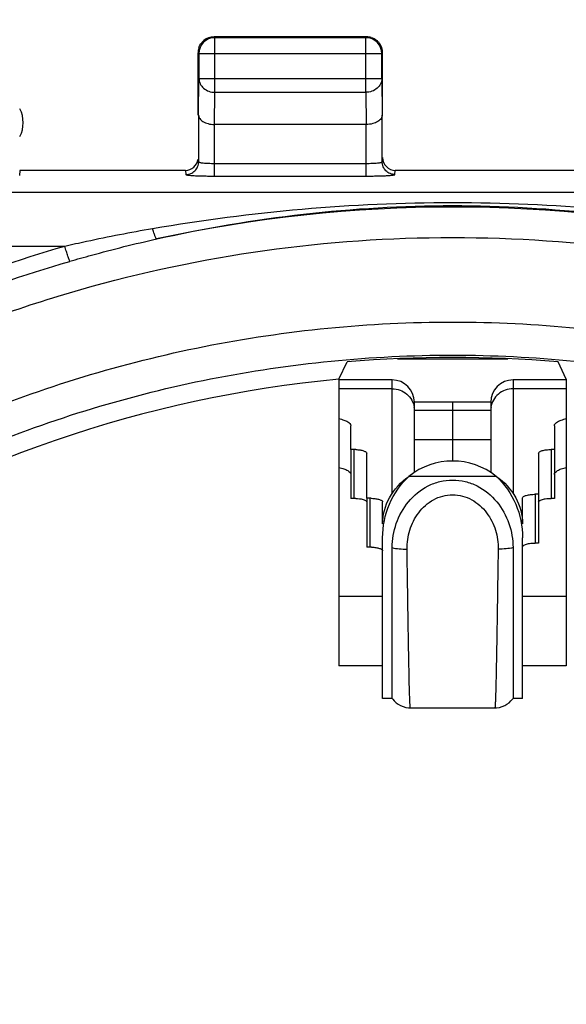
# Model space of a CAD drawing. Units: millimetres. Extents: x -71 to 82, y -24 to 49.
# Drawn here: x 14 to 22, y 9 to 25 of the extents above; entities that cross this region are included whole.
import ezdxf

# ---------------------------------------------------------------- set-up
doc = ezdxf.new("R2010")
doc.units = ezdxf.units.MM
doc.header["$LTSCALE"] = 16.335
doc.layers.get('0').update_dxf_attribs({"linetype": 'CONTINUOUS'})
for name, color, linetype in [('ASSI', 7, 'CONTINUOUS'), ('COPERCHIO', 7, 'CONTINUOUS'), ('CORPO', 7, 'CONTINUOUS'), ('DRAFT', 7, 'CONTINUOUS')]:
    doc.layers.add(name, color=color, linetype=linetype)
doc.styles.get("Standard").update_dxf_attribs({"font": 'txt', "width": 0.8})
doc.dimstyles.new('DIMSTYLE_2', dxfattribs={"dimtxt": 3, "dimasz": 3, "dimexe": 1.5, "dimexo": 0.5, "dimgap": 0.75, "dimtad": 1, "dimtxsty": 'STANDARD', "dimblk": '_FILLED', "dimblk1": '_FILLED', "dimblk2": '_FILLED', "dimcen": 0.09, "dimazin": 2, "dimtfac": 1, "dimtofl": 0, "dimtmove": 0, "dimatfit": 3, "dimldrblk": '_FILLED', "dimfxl": 1, "dimtolj": 1, "dimarcsym": 0})

# ---------------------------------------------------------------- blocks, each defined once
blk = doc.blocks.new('_FILLED')
at = {"color": 0, "linetype": 'BYBLOCK'}
blk.add_solid([(0, 0), (-1, 0.3167), (-1, -0.3167)], dxfattribs=at)
blk = doc.blocks.new('*D2')
at = {"color": 7, "linetype": 'CONTINUOUS'}
for p, q in [((-1.747, 22.457), (-1.747, 36.283)), ((65.554, 8.89), (65.554, 36.283)), ((-1.747, 34.783), (31.903, 34.783)), ((65.554, 34.783), (31.903, 34.783))]:
    blk.add_line(p, q, dxfattribs=at)
at = {"color": 7, "linetype": 'CONTINUOUS', "xscale": 3, "yscale": 3, "zscale": 3}
for p, rotation in [((-1.747, 34.783), 179.9999999511), ((65.554, 34.783), 359.9999999511)]:
    blk.add_blockref('_FILLED', p, dxfattribs=dict(at, rotation=rotation))

msp = doc.modelspace()

# ---------------------------------------------------------------- linework, layer by layer
at = {"layer": 'ASSI', "color": 7, "linetype": 'CONTINUOUS'}
for p, q in [((19.303, 24.557), (16.903, 24.557)), ((19.29, 24.544), (16.916, 24.544)), ((16.653, 23.324), (16.653, 24.307)), ((19.553, 23.324), (19.553, 24.307)), ((16.666, 24.294), (16.666, 23.902)), ((19.54, 23.902), (19.54, 24.294)), ((16.661, 23.324), (16.661, 22.592)), ((19.546, 22.592), (19.546, 23.324)), ((19.296, 23.18), (16.911, 23.18)), ((13.853, 22.457), (13.845, 22.379)), ((16.453, 22.457), (13.853, 22.457)), ((44.053, 22.457), (19.753, 22.457)), ((18.866, 19.174), (18.997, 19.447)), ((22.44, 19.174), (22.31, 19.447)), ((18.866, 19.174), (18.866, 14.67)), ((22.44, 19.174), (22.44, 14.67)), ((19.553, 14.67), (18.866, 14.67)), ((22.44, 14.67), (21.753, 14.67))]:
    msp.add_line(p, q, dxfattribs=at)
at = {"layer": 'ASSI', "color": 250, "linetype": 'CONTINUOUS'}
for p, q in [((16.916, 23.685), (16.916, 24.544)), ((19.29, 23.685), (19.29, 24.544)), ((16.666, 24.294), (19.54, 24.294)), ((16.661, 23.324), (16.666, 23.902)), ((16.666, 23.902), (19.54, 23.902)), ((19.54, 23.902), (19.546, 23.324)), ((16.911, 23.18), (16.916, 23.685)), ((16.916, 23.685), (19.29, 23.685)), ((19.29, 23.685), (19.295, 23.18)), ((16.911, 22.369), (16.911, 23.18)), ((19.296, 22.369), (19.296, 23.18)), ((16.453, 22.457), (16.461, 22.392)), ((16.911, 22.568), (19.296, 22.568)), ((19.746, 22.392), (19.753, 22.457)), ((16.911, 22.369), (19.296, 22.369)), ((-1.133, 22.118), (64.94, 22.118)), ((-1.125, 21.268), (14.556, 21.268))]:
    msp.add_line(p, q, dxfattribs=at)
at = {"layer": 'ASSI', "color": 7, "linetype": 'CONTINUOUS'}
for centre, radius, start, end in [((16.916, 24.294), 0.25, 90.0023, 179.9977), ((16.904, 24.307), 0.251, 129.2446, 140.7554), ((16.903, 24.307), 0.25, 89.9999, 129.2305), ((19.29, 24.294), 0.25, 0.0023, 89.9977), ((19.303, 24.306), 0.251, 73.8859, 89.9603), ((19.303, 24.307), 0.251, 39.2446, 50.7554), ((19.303, 24.307), 0.25, 359.9999, 39.2305), ((16.905, 24.307), 0.251, 163.8859, 179.9603), ((13.403, 23.207), 0.5, 334.1581, 25.8419), ((20.653, 0.057), 19.46, 85.1158, 94.8842), ((20.653, 0.057), 19.2, 95.3401, 149.5395)]:
    msp.add_arc(centre, radius, start, end, dxfattribs=at)
at = {"layer": 'ASSI', "color": 250, "linetype": 'CONTINUOUS'}
msp.add_arc((20.653, 0.056), 21.825, 77.6948, 102.3052, dxfattribs=at)
at = {"layer": 'ASSI', "color": 7, "linetype": 'CONTINUOUS'}
for centre, major_axis, start_param, end_param in [((16.453, 22.658), (-0.022, 0.199), 3.031187, 4.468027), ((19.753, 22.658), (-0.022, -0.199), 4.823099, 6.393591)]:
    msp.add_ellipse(centre, major_axis=major_axis, ratio=0.998613, start_param=start_param, end_param=end_param, dxfattribs=at)
for points in [[(16.663, 24.377), (16.673, 24.409), (16.689, 24.44), (16.71, 24.465)], [(19.373, 24.547), (19.405, 24.538), (19.436, 24.522), (19.461, 24.501)]]:
    msp.add_open_spline(points, degree=3, dxfattribs=at)
at = {"layer": 'ASSI', "color": 250, "linetype": 'CONTINUOUS'}
for points, knots in [([(16.666, 23.902), (16.667, 23.873), (16.681, 23.815), (16.737, 23.743), (16.82, 23.696), (16.884, 23.685), (16.916, 23.685)], [0, 0, 0, 0, 0.233162, 0.476671, 0.733812, 1, 1, 1, 1]), ([(19.54, 23.902), (19.54, 23.873), (19.526, 23.815), (19.469, 23.743), (19.387, 23.696), (19.323, 23.685), (19.29, 23.685)], [0, 0, 0, 0, 0.233162, 0.476671, 0.733812, 1, 1, 1, 1]), ([(16.461, 22.392), (16.487, 22.392), (16.539, 22.403), (16.606, 22.447), (16.65, 22.514), (16.661, 22.566), (16.661, 22.592)], [0, 0, 0, 0, 0.249891, 0.500221, 0.750422, 1, 1, 1, 1]), ([(16.661, 22.592), (16.661, 22.59), (16.669, 22.586), (16.682, 22.582), (16.706, 22.578), (16.736, 22.575), (16.774, 22.572), (16.833, 22.569), (16.879, 22.568), (16.911, 22.568)], [0, 0, 0, 0, 0.026847, 0.086088, 0.178811, 0.302245, 0.452033, 0.622649, 1, 1, 1, 1]), ([(19.296, 22.568), (19.328, 22.568), (19.374, 22.569), (19.433, 22.572), (19.47, 22.575), (19.501, 22.578), (19.524, 22.582), (19.538, 22.586), (19.546, 22.59), (19.546, 22.592)], [0, 0, 0, 0, 0.377326, 0.547934, 0.697722, 0.821164, 0.913898, 0.973148, 1, 1, 1, 1]), ([(19.746, 22.392), (19.72, 22.392), (19.668, 22.403), (19.601, 22.447), (19.557, 22.514), (19.546, 22.566), (19.546, 22.592)], [0, 0, 0, 0, 0.249891, 0.500221, 0.750422, 1, 1, 1, 1]), ([(16.461, 22.392), (16.461, 22.391), (16.464, 22.389), (16.471, 22.387), (16.482, 22.385), (16.504, 22.382), (16.542, 22.379), (16.597, 22.375), (16.665, 22.372), (16.741, 22.37), (16.824, 22.369), (16.881, 22.369), (16.911, 22.369)], [0, 0, 0, 0, 0.007359, 0.022961, 0.04754, 0.081048, 0.173726, 0.297732, 0.448449, 0.620184, 0.806395, 1, 1, 1, 1]), ([(19.296, 22.369), (19.325, 22.369), (19.383, 22.369), (19.466, 22.37), (19.542, 22.372), (19.609, 22.375), (19.665, 22.379), (19.702, 22.382), (19.725, 22.385), (19.736, 22.387), (19.742, 22.389), (19.746, 22.391), (19.746, 22.392)], [0, 0, 0, 0, 0.193591, 0.37979, 0.551518, 0.702235, 0.826248, 0.918937, 0.952452, 0.977035, 0.99264, 1, 1, 1, 1]), ([(15.938, 21.545), (17.493, 21.812), (20.653, 22.095), (23.814, 21.812), (25.368, 21.545)], [0, 0, 0, 0, 0.499998, 1, 1, 1, 1]), ([(16.002, 21.38), (17.525, 21.72), (20.653, 22.088), (23.782, 21.72), (25.305, 21.38)], [0, 0, 0, 0, 0.499997, 1, 1, 1, 1]), ([(14.556, 21.268), (14.671, 21.294), (15.13, 21.395), (15.591, 21.485), (15.938, 21.545)], [0, 0, 0, 0, 0.250262, 1, 1, 1, 1]), ([(16.002, 21.38), (16, 21.38), (15.996, 21.385), (15.99, 21.394), (15.983, 21.409), (15.971, 21.437), (15.956, 21.483), (15.944, 21.523), (15.938, 21.545)], [0, 0, 0, 0, 0.036009, 0.098394, 0.188596, 0.305839, 0.613809, 1, 1, 1, 1]), ([(1.556, 9.557), (1.994, 10.44), (2.995, 12.147), (4.833, 14.473), (6.976, 16.524), (9.381, 18.258), (12.003, 19.643), (14.792, 20.652), (17.694, 21.266), (20.653, 21.472), (23.612, 21.266), (26.514, 20.652), (29.303, 19.643), (31.926, 18.258), (34.331, 16.524), (36.474, 14.473), (38.312, 12.147), (39.312, 10.44), (39.751, 9.557)], [0, 0, 0, 0, 0.062499, 0.124993, 0.187488, 0.249984, 0.312483, 0.374986, 0.437492, 0.5, 0.562508, 0.625015, 0.687517, 0.750016, 0.812512, 0.875007, 0.937501, 1, 1, 1, 1]), ([(14.637, 21.029), (14.75, 21.061), (15.202, 21.189), (15.658, 21.304), (16.002, 21.38)], [0, 0, 0, 0, 0.250192, 1, 1, 1, 1]), ([(1.556, 9.557), (1.838, 10.258), (2.48, 11.629), (3.667, 13.564), (5.068, 15.348), (6.665, 16.958), (8.437, 18.373), (10.359, 19.576), (12.404, 20.556), (13.831, 21.057), (14.556, 21.268)], [0, 0, 0, 0, 0.125131, 0.2502, 0.37519, 0.500121, 0.625031, 0.749956, 0.874949, 1, 1, 1, 1]), ([(14.637, 21.029), (14.632, 21.037), (14.622, 21.065), (14.604, 21.116), (14.581, 21.187), (14.565, 21.239), (14.556, 21.268)], [0, 0, 0, 0, 0.120732, 0.34312, 0.646386, 1, 1, 1, 1]), ([(1.556, 9.557), (1.856, 10.244), (2.529, 11.586), (3.751, 13.475), (5.174, 15.219), (6.782, 16.793), (8.554, 18.178), (10.469, 19.36), (12.501, 20.325), (13.918, 20.82), (14.637, 21.028)], [0, 0, 0, 0, 0.125059, 0.25009, 0.375081, 0.500043, 0.624997, 0.74996, 0.874966, 1, 1, 1, 1]), ([(20.653, -19.96), (19.999, -19.959), (18.689, -19.895), (16.743, -19.606), (14.835, -19.128), (12.368, -18.244), (9.465, -16.692), (6.922, -14.602), (5.164, -12.659), (3.993, -11.079), (2.982, -9.392), (1.863, -7.023), (0.907, -3.872), (0.521, 0.057), (0.907, 3.986), (1.863, 7.137), (2.982, 9.506), (3.993, 11.194), (5.164, 12.774), (6.922, 14.716), (9.465, 16.806), (12.368, 18.359), (14.835, 19.242), (16.743, 19.721), (18.689, 20.01), (19.999, 20.074), (20.653, 20.074)], [0, 0, 0, 0, 0.031267, 0.062546, 0.093815, 0.125084, 0.187544, 0.25, 0.281266, 0.312532, 0.343799, 0.375068, 0.437532, 0.5, 0.562468, 0.624932, 0.656201, 0.687468, 0.718734, 0.75, 0.812456, 0.874916, 0.906185, 0.937454, 0.968733, 1, 1, 1, 1]), ([(20.653, 20.074), (21.308, 20.074), (22.618, 20.01), (24.564, 19.721), (26.472, 19.242), (28.939, 18.359), (31.842, 16.806), (34.385, 14.716), (36.143, 12.774), (37.314, 11.194), (38.325, 9.506), (39.444, 7.137), (40.4, 3.986), (40.786, 0.057), (40.4, -3.872), (39.444, -7.023), (38.325, -9.392), (37.314, -11.079), (36.143, -12.659), (34.385, -14.602), (31.842, -16.692), (28.939, -18.244), (26.472, -19.128), (24.564, -19.606), (22.618, -19.895), (21.308, -19.96), (20.653, -19.96)], [0, 0, 0, 0, 0.031268, 0.062545, 0.093814, 0.125083, 0.187543, 0.25, 0.281266, 0.312532, 0.343799, 0.375067, 0.437532, 0.5, 0.562468, 0.624933, 0.656201, 0.687468, 0.718734, 0.75, 0.812457, 0.874917, 0.906186, 0.937455, 0.968732, 1, 1, 1, 1]), ([(20.653, -19.44), (20.016, -19.44), (18.739, -19.377), (16.843, -19.096), (14.983, -18.63), (12.579, -17.77), (9.749, -16.259), (7.269, -14.224), (5.554, -12.333), (4.412, -10.794), (3.426, -9.15), (2.333, -6.842), (1.401, -3.771), (1.024, 0.057), (1.401, 3.886), (2.333, 6.957), (3.426, 9.264), (4.412, 10.908), (5.554, 12.447), (7.269, 14.339), (9.749, 16.374), (12.579, 17.885), (14.983, 18.745), (16.843, 19.21), (18.739, 19.491), (20.016, 19.554), (20.653, 19.554)], [0, 0, 0, 0, 0.031267, 0.062546, 0.093815, 0.125084, 0.187544, 0.250001, 0.281266, 0.312532, 0.343799, 0.375067, 0.437532, 0.5, 0.562468, 0.624933, 0.656201, 0.687468, 0.718734, 0.749999, 0.812456, 0.874916, 0.906185, 0.937454, 0.968733, 1, 1, 1, 1]), ([(20.653, 19.554), (21.291, 19.554), (22.568, 19.491), (24.464, 19.21), (26.324, 18.745), (28.728, 17.885), (31.558, 16.374), (34.038, 14.339), (35.753, 12.447), (36.895, 10.908), (37.881, 9.264), (38.973, 6.957), (39.906, 3.886), (40.283, 0.057), (39.906, -3.771), (38.973, -6.842), (37.881, -9.15), (36.895, -10.794), (35.753, -12.333), (34.038, -14.224), (31.558, -16.259), (28.728, -17.77), (26.324, -18.63), (24.464, -19.096), (22.568, -19.377), (21.291, -19.44), (20.653, -19.44)], [0, 0, 0, 0, 0.031268, 0.062545, 0.093814, 0.125084, 0.187544, 0.25, 0.281266, 0.312532, 0.343799, 0.375067, 0.437532, 0.5, 0.562468, 0.624933, 0.656201, 0.687468, 0.718734, 0.75, 0.812456, 0.874916, 0.906186, 0.937455, 0.968732, 1, 1, 1, 1])]:
    msp.add_open_spline(points, degree=3, knots=knots, dxfattribs=at)
at = {"layer": 'ASSI', "color": 7, "linetype": 'CONTINUOUS'}
for points in [[(16.661, 23.324), (16.661, 23.306), (16.676, 23.265), (16.732, 23.219), (16.813, 23.187), (16.877, 23.18), (16.911, 23.18)], [(19.546, 23.324), (19.546, 23.306), (19.53, 23.265), (19.475, 23.219), (19.393, 23.187), (19.33, 23.18), (19.295, 23.18)]]:
    msp.add_open_spline(points, degree=3, knots=[0, 0, 0, 0, 0.174587, 0.392926, 0.67294, 1, 1, 1, 1], dxfattribs=at)
at = {"layer": 'COPERCHIO', "color": 7, "linetype": 'CONTINUOUS'}
for p, q in [((19.303, 24.557), (16.903, 24.557)), ((19.29, 24.544), (16.916, 24.544)), ((16.653, 23.324), (16.653, 24.307)), ((19.553, 23.324), (19.553, 24.307)), ((16.666, 24.294), (16.666, 23.902)), ((19.54, 23.902), (19.54, 24.294)), ((16.661, 23.324), (16.661, 22.592)), ((19.546, 22.592), (19.546, 23.324)), ((19.296, 23.18), (16.911, 23.18)), ((16.453, 22.457), (13.853, 22.457)), ((44.053, 22.457), (19.753, 22.457)), ((18.866, 19.174), (18.997, 19.447)), ((22.44, 19.174), (22.31, 19.447)), ((18.866, 19.174), (18.866, 14.67)), ((22.44, 19.174), (22.44, 14.67)), ((19.553, 14.67), (18.866, 14.67)), ((22.44, 14.67), (21.753, 14.67))]:
    msp.add_line(p, q, dxfattribs=at)
at = {"layer": 'COPERCHIO', "color": 250, "linetype": 'CONTINUOUS'}
for p, q in [((16.916, 23.685), (16.916, 24.544)), ((19.29, 23.685), (19.29, 24.544)), ((16.666, 24.294), (19.54, 24.294)), ((16.661, 23.324), (16.666, 23.902)), ((16.666, 23.902), (19.54, 23.902)), ((19.54, 23.902), (19.546, 23.324)), ((16.911, 23.18), (16.916, 23.685)), ((16.916, 23.685), (19.29, 23.685)), ((19.29, 23.685), (19.295, 23.18)), ((16.911, 22.369), (16.911, 23.18)), ((19.296, 22.369), (19.296, 23.18)), ((16.453, 22.457), (16.461, 22.392)), ((16.911, 22.568), (19.296, 22.568)), ((19.746, 22.392), (19.753, 22.457)), ((16.911, 22.369), (19.296, 22.369)), ((-1.133, 22.118), (64.94, 22.118)), ((-1.125, 21.268), (14.556, 21.268))]:
    msp.add_line(p, q, dxfattribs=at)
at = {"layer": 'COPERCHIO', "color": 7, "linetype": 'CONTINUOUS'}
for centre, radius, start, end in [((16.916, 24.294), 0.25, 90.0023, 179.9977), ((16.904, 24.307), 0.251, 129.2446, 140.7554), ((16.903, 24.307), 0.25, 89.9999, 129.2305), ((19.29, 24.294), 0.25, 0.0023, 89.9977), ((19.303, 24.306), 0.251, 73.8859, 89.9603), ((19.303, 24.307), 0.251, 39.2446, 50.7554), ((19.303, 24.307), 0.25, 359.9999, 39.2305), ((16.905, 24.307), 0.251, 163.8859, 179.9603), ((13.403, 23.207), 0.5, 334.1581, 25.8419), ((20.653, 0.057), 19.46, 85.1158, 94.8842), ((20.653, 0.057), 19.2, 95.3401, 149.5395)]:
    msp.add_arc(centre, radius, start, end, dxfattribs=at)
at = {"layer": 'COPERCHIO', "color": 250, "linetype": 'CONTINUOUS'}
msp.add_arc((20.653, 0.056), 21.825, 77.6948, 102.3052, dxfattribs=at)
at = {"layer": 'COPERCHIO', "color": 7, "linetype": 'CONTINUOUS'}
for centre, major_axis, start_param, end_param in [((16.453, 22.658), (-0.022, 0.199), 3.031187, 4.468027), ((19.753, 22.658), (-0.022, -0.199), 4.823099, 6.393591)]:
    msp.add_ellipse(centre, major_axis=major_axis, ratio=0.998613, start_param=start_param, end_param=end_param, dxfattribs=at)
for points in [[(16.663, 24.377), (16.673, 24.409), (16.689, 24.44), (16.71, 24.465)], [(19.373, 24.547), (19.405, 24.538), (19.436, 24.522), (19.461, 24.501)]]:
    msp.add_open_spline(points, degree=3, dxfattribs=at)
at = {"layer": 'COPERCHIO', "color": 250, "linetype": 'CONTINUOUS'}
for points, knots in [([(16.666, 23.902), (16.667, 23.873), (16.681, 23.815), (16.737, 23.743), (16.82, 23.696), (16.884, 23.685), (16.916, 23.685)], [0, 0, 0, 0, 0.233162, 0.476671, 0.733812, 1, 1, 1, 1]), ([(19.54, 23.902), (19.54, 23.873), (19.526, 23.815), (19.469, 23.743), (19.387, 23.696), (19.323, 23.685), (19.29, 23.685)], [0, 0, 0, 0, 0.233162, 0.476671, 0.733812, 1, 1, 1, 1]), ([(16.461, 22.392), (16.487, 22.392), (16.539, 22.403), (16.606, 22.447), (16.65, 22.514), (16.661, 22.566), (16.661, 22.592)], [0, 0, 0, 0, 0.249891, 0.500221, 0.750422, 1, 1, 1, 1]), ([(16.661, 22.592), (16.661, 22.59), (16.669, 22.586), (16.682, 22.582), (16.706, 22.578), (16.736, 22.575), (16.774, 22.572), (16.833, 22.569), (16.879, 22.568), (16.911, 22.568)], [0, 0, 0, 0, 0.026847, 0.086088, 0.178811, 0.302245, 0.452033, 0.622649, 1, 1, 1, 1]), ([(19.296, 22.568), (19.328, 22.568), (19.374, 22.569), (19.433, 22.572), (19.47, 22.575), (19.501, 22.578), (19.524, 22.582), (19.538, 22.586), (19.546, 22.59), (19.546, 22.592)], [0, 0, 0, 0, 0.377326, 0.547934, 0.697722, 0.821164, 0.913898, 0.973148, 1, 1, 1, 1]), ([(19.746, 22.392), (19.72, 22.392), (19.668, 22.403), (19.601, 22.447), (19.557, 22.514), (19.546, 22.566), (19.546, 22.592)], [0, 0, 0, 0, 0.249891, 0.500221, 0.750422, 1, 1, 1, 1]), ([(16.461, 22.392), (16.461, 22.391), (16.464, 22.389), (16.471, 22.387), (16.482, 22.385), (16.504, 22.382), (16.542, 22.379), (16.597, 22.375), (16.665, 22.372), (16.741, 22.37), (16.824, 22.369), (16.881, 22.369), (16.911, 22.369)], [0, 0, 0, 0, 0.007359, 0.022961, 0.04754, 0.081048, 0.173726, 0.297732, 0.448449, 0.620184, 0.806395, 1, 1, 1, 1]), ([(19.296, 22.369), (19.325, 22.369), (19.383, 22.369), (19.466, 22.37), (19.542, 22.372), (19.609, 22.375), (19.665, 22.379), (19.702, 22.382), (19.725, 22.385), (19.736, 22.387), (19.742, 22.389), (19.746, 22.391), (19.746, 22.392)], [0, 0, 0, 0, 0.193591, 0.37979, 0.551518, 0.702235, 0.826248, 0.918937, 0.952452, 0.977035, 0.99264, 1, 1, 1, 1]), ([(15.938, 21.545), (17.493, 21.812), (20.653, 22.095), (23.814, 21.812), (25.368, 21.545)], [0, 0, 0, 0, 0.499998, 1, 1, 1, 1]), ([(16.002, 21.38), (17.525, 21.72), (20.653, 22.088), (23.782, 21.72), (25.305, 21.38)], [0, 0, 0, 0, 0.499997, 1, 1, 1, 1]), ([(14.556, 21.268), (14.671, 21.294), (15.13, 21.395), (15.591, 21.485), (15.938, 21.545)], [0, 0, 0, 0, 0.250262, 1, 1, 1, 1]), ([(16.002, 21.38), (16, 21.38), (15.996, 21.385), (15.99, 21.394), (15.983, 21.409), (15.971, 21.437), (15.956, 21.483), (15.944, 21.523), (15.938, 21.545)], [0, 0, 0, 0, 0.036009, 0.098394, 0.188596, 0.305839, 0.613809, 1, 1, 1, 1]), ([(1.556, 9.557), (1.994, 10.44), (2.995, 12.147), (4.833, 14.473), (6.976, 16.524), (9.381, 18.258), (12.003, 19.643), (14.792, 20.652), (17.694, 21.266), (20.653, 21.472), (23.612, 21.266), (26.514, 20.652), (29.303, 19.643), (31.926, 18.258), (34.331, 16.524), (36.474, 14.473), (38.312, 12.147), (39.312, 10.44), (39.751, 9.557)], [0, 0, 0, 0, 0.062499, 0.124993, 0.187488, 0.249984, 0.312483, 0.374986, 0.437492, 0.5, 0.562508, 0.625015, 0.687517, 0.750016, 0.812512, 0.875007, 0.937501, 1, 1, 1, 1]), ([(14.637, 21.029), (14.75, 21.061), (15.202, 21.189), (15.658, 21.304), (16.002, 21.38)], [0, 0, 0, 0, 0.250192, 1, 1, 1, 1]), ([(1.556, 9.557), (1.838, 10.258), (2.48, 11.629), (3.667, 13.564), (5.068, 15.348), (6.665, 16.958), (8.437, 18.373), (10.359, 19.576), (12.404, 20.556), (13.831, 21.057), (14.556, 21.268)], [0, 0, 0, 0, 0.125131, 0.2502, 0.37519, 0.500121, 0.625031, 0.749956, 0.874949, 1, 1, 1, 1]), ([(14.637, 21.029), (14.632, 21.037), (14.622, 21.065), (14.604, 21.116), (14.581, 21.187), (14.565, 21.239), (14.556, 21.268)], [0, 0, 0, 0, 0.120732, 0.34312, 0.646386, 1, 1, 1, 1]), ([(1.556, 9.557), (1.856, 10.244), (2.529, 11.586), (3.751, 13.475), (5.174, 15.219), (6.782, 16.793), (8.554, 18.178), (10.469, 19.36), (12.501, 20.325), (13.918, 20.82), (14.637, 21.028)], [0, 0, 0, 0, 0.125059, 0.25009, 0.375081, 0.500043, 0.624997, 0.74996, 0.874966, 1, 1, 1, 1]), ([(20.653, -19.96), (19.999, -19.959), (18.689, -19.895), (16.743, -19.606), (14.835, -19.128), (12.368, -18.244), (9.465, -16.692), (6.922, -14.602), (5.164, -12.659), (3.993, -11.079), (2.982, -9.392), (1.863, -7.023), (0.907, -3.872), (0.521, 0.057), (0.907, 3.986), (1.863, 7.137), (2.982, 9.506), (3.993, 11.194), (5.164, 12.774), (6.922, 14.716), (9.465, 16.806), (12.368, 18.359), (14.835, 19.242), (16.743, 19.721), (18.689, 20.01), (19.999, 20.074), (20.653, 20.074)], [0, 0, 0, 0, 0.031267, 0.062546, 0.093815, 0.125084, 0.187544, 0.25, 0.281266, 0.312532, 0.343799, 0.375068, 0.437532, 0.5, 0.562468, 0.624932, 0.656201, 0.687468, 0.718734, 0.75, 0.812456, 0.874916, 0.906185, 0.937454, 0.968733, 1, 1, 1, 1]), ([(20.653, 20.074), (21.308, 20.074), (22.618, 20.01), (24.564, 19.721), (26.472, 19.242), (28.939, 18.359), (31.842, 16.806), (34.385, 14.716), (36.143, 12.774), (37.314, 11.194), (38.325, 9.506), (39.444, 7.137), (40.4, 3.986), (40.786, 0.057), (40.4, -3.872), (39.444, -7.023), (38.325, -9.392), (37.314, -11.079), (36.143, -12.659), (34.385, -14.602), (31.842, -16.692), (28.939, -18.244), (26.472, -19.128), (24.564, -19.606), (22.618, -19.895), (21.308, -19.96), (20.653, -19.96)], [0, 0, 0, 0, 0.031268, 0.062545, 0.093814, 0.125083, 0.187543, 0.25, 0.281266, 0.312532, 0.343799, 0.375067, 0.437532, 0.5, 0.562468, 0.624933, 0.656201, 0.687468, 0.718734, 0.75, 0.812457, 0.874917, 0.906186, 0.937455, 0.968732, 1, 1, 1, 1]), ([(20.653, -19.44), (20.016, -19.44), (18.739, -19.377), (16.843, -19.096), (14.983, -18.63), (12.579, -17.77), (9.749, -16.259), (7.269, -14.224), (5.554, -12.333), (4.412, -10.794), (3.426, -9.15), (2.333, -6.842), (1.401, -3.771), (1.024, 0.057), (1.401, 3.886), (2.333, 6.957), (3.426, 9.264), (4.412, 10.908), (5.554, 12.447), (7.269, 14.339), (9.749, 16.374), (12.579, 17.885), (14.983, 18.745), (16.843, 19.21), (18.739, 19.491), (20.016, 19.554), (20.653, 19.554)], [0, 0, 0, 0, 0.031267, 0.062546, 0.093815, 0.125084, 0.187544, 0.250001, 0.281266, 0.312532, 0.343799, 0.375067, 0.437532, 0.5, 0.562468, 0.624933, 0.656201, 0.687468, 0.718734, 0.749999, 0.812456, 0.874916, 0.906185, 0.937454, 0.968733, 1, 1, 1, 1]), ([(20.653, 19.554), (21.291, 19.554), (22.568, 19.491), (24.464, 19.21), (26.324, 18.745), (28.728, 17.885), (31.558, 16.374), (34.038, 14.339), (35.753, 12.447), (36.895, 10.908), (37.881, 9.264), (38.973, 6.957), (39.906, 3.886), (40.283, 0.057), (39.906, -3.771), (38.973, -6.842), (37.881, -9.15), (36.895, -10.794), (35.753, -12.333), (34.038, -14.224), (31.558, -16.259), (28.728, -17.77), (26.324, -18.63), (24.464, -19.096), (22.568, -19.377), (21.291, -19.44), (20.653, -19.44)], [0, 0, 0, 0, 0.031268, 0.062545, 0.093814, 0.125084, 0.187544, 0.25, 0.281266, 0.312532, 0.343799, 0.375067, 0.437532, 0.5, 0.562468, 0.624933, 0.656201, 0.687468, 0.718734, 0.75, 0.812456, 0.874916, 0.906186, 0.937455, 0.968732, 1, 1, 1, 1])]:
    msp.add_open_spline(points, degree=3, knots=knots, dxfattribs=at)
at = {"layer": 'COPERCHIO', "color": 7, "linetype": 'CONTINUOUS'}
for points in [[(16.661, 23.324), (16.661, 23.306), (16.676, 23.265), (16.732, 23.219), (16.813, 23.187), (16.877, 23.18), (16.911, 23.18)], [(19.546, 23.324), (19.546, 23.306), (19.53, 23.265), (19.475, 23.219), (19.393, 23.187), (19.33, 23.18), (19.295, 23.18)]]:
    msp.add_open_spline(points, degree=3, knots=[0, 0, 0, 0, 0.174587, 0.392926, 0.67294, 1, 1, 1, 1], dxfattribs=at)
at = {"layer": 'CORPO', "color": 7, "linetype": 'CONTINUOUS'}
for p, q in [((19.703, 19.164), (18.866, 19.164)), ((22.44, 19.164), (21.603, 19.164)), ((20.053, 18.225), (20.053, 18.814)), ((21.253, 18.814), (20.053, 18.814)), ((20.653, 18.814), (20.653, 17.887)), ((21.253, 18.814), (21.253, 18.225)), ((19.053, 18.069), (19.053, 18.444)), ((22.253, 18.444), (22.253, 18.069)), ((20.053, 18.225), (21.253, 18.225)), ((19.053, 18.069), (19.053, 17.302)), ((19.103, 18.069), (19.053, 18.069)), ((19.303, 17.303), (19.303, 18.012)), ((22.003, 18.012), (22.003, 17.366)), ((22.253, 18.069), (22.203, 18.069)), ((22.253, 18.069), (22.253, 17.302)), ((22.003, 17.366), (21.953, 17.366)), ((22.003, 17.366), (22.003, 16.599)), ((19.103, 17.302), (19.053, 17.302)), ((19.303, 17.303), (19.303, 16.536)), ((19.353, 17.303), (19.303, 17.303)), ((19.553, 16.903), (19.553, 17.246)), ((21.753, 16.903), (21.753, 17.309)), ((22.253, 17.302), (22.203, 17.302)), ((19.553, 14.157), (19.553, 16.681)), ((21.753, 14.157), (21.753, 16.681)), ((22.003, 16.599), (21.953, 16.599)), ((19.353, 16.536), (19.303, 16.536)), ((19.703, 14.157), (19.703, 16.527)), ((21.603, 16.527), (21.603, 14.157)), ((19.703, 14.157), (19.553, 14.157)), ((21.753, 14.157), (21.603, 14.157)), ((19.99, 14.009), (21.317, 14.009))]:
    msp.add_line(p, q, dxfattribs=at)
at = {"layer": 'CORPO', "color": 250, "linetype": 'CONTINUOUS'}
for p, q in [((19.703, 17.378), (19.703, 19.164)), ((21.603, 19.164), (21.603, 17.378)), ((19.703, 19.024), (18.866, 19.024)), ((22.44, 19.024), (21.603, 19.024)), ((20.053, 18.689), (21.253, 18.689)), ((19.103, 18.069), (19.103, 17.302)), ((22.203, 18.069), (22.203, 17.302)), ((21.341, 17.647), (19.966, 17.647)), ((21.953, 17.366), (21.953, 16.599)), ((19.353, 17.303), (19.353, 16.536)), ((19.553, 15.757), (18.866, 15.757)), ((22.44, 15.757), (21.753, 15.757))]:
    msp.add_line(p, q, dxfattribs=at)
at = {"layer": 'CORPO', "color": 7, "linetype": 'CONTINUOUS'}
for points in [[(19.703, 14.157), (19.712, 14.146), (19.737, 14.117), (19.766, 14.09), (19.798, 14.066), (19.835, 14.045), (19.874, 14.029), (19.917, 14.017), (19.961, 14.01), (19.99, 14.009)], [(21.317, 14.009), (21.345, 14.01), (21.39, 14.017), (21.432, 14.029), (21.472, 14.045), (21.508, 14.066), (21.541, 14.09), (21.57, 14.117), (21.595, 14.146), (21.603, 14.157)]]:
    msp.add_lwpolyline(points, dxfattribs=at)
for centre, radius, start, end in [((19.703, 18.814), 0.35, 0, 90), ((21.603, 18.814), 0.35, 90, 180), ((19.103, 17.374), 0.695, 87.7864, 89.9984), ((20.653, 16.789), 1.1, 51.321, 128.679), ((19.103, 16.607), 0.695, 87.7864, 89.9984), ((19.353, 16.608), 0.695, 87.7864, 89.9984), ((19.353, 15.841), 0.695, 87.7864, 89.9984)]:
    msp.add_arc(centre, radius, start, end, dxfattribs=at)
at = {"layer": 'CORPO', "color": 250, "linetype": 'CONTINUOUS'}
for centre, start, end in [((19.733, 18.688), 0.0276, 7.8855), ((21.574, 18.688), 172.1145, 179.9724)]:
    msp.add_arc(centre, 0.32, start, end, dxfattribs=at)
at = {"layer": 'CORPO', "color": 7, "linetype": 'CONTINUOUS'}
for centre, start_param, end_param in [((19.703, 18.225), -1.654695, -1.570796), ((21.603, 18.225), -4.712389, -4.62849)]:
    msp.add_ellipse(centre, major_axis=(0, 6.151), ratio=0.056899, start_param=start_param, end_param=end_param, dxfattribs=at)
at = {"layer": 'CORPO', "color": 250, "linetype": 'CONTINUOUS'}
for points, knots in [([(19.703, 19.024), (19.745, 19.024), (19.829, 19.01), (19.938, 18.947), (20.018, 18.851), (20.045, 18.772), (20.05, 18.732)], [0, 0, 0, 0, 0.254284, 0.506284, 0.754481, 1, 1, 1, 1]), ([(21.603, 19.024), (21.562, 19.024), (21.478, 19.01), (21.368, 18.947), (21.288, 18.851), (21.262, 18.772), (21.256, 18.732)], [0, 0, 0, 0, 0.254284, 0.506284, 0.754481, 1, 1, 1, 1]), ([(19.937, 16.504), (19.936, 16.604), (19.965, 16.809), (20.105, 17.088), (20.34, 17.302), (20.653, 17.388), (20.966, 17.302), (21.202, 17.088), (21.342, 16.809), (21.371, 16.604), (21.37, 16.504)], [0, 0, 0, 0, 0.122493, 0.247577, 0.373786, 0.500005, 0.626222, 0.752433, 0.877511, 1, 1, 1, 1]), ([(19.703, 16.527), (19.739, 16.518), (19.817, 16.506), (19.895, 16.503), (19.937, 16.504)], [0, 0, 0, 0, 0.467965, 1, 1, 1, 1]), ([(19.99, 14.009), (19.989, 14.009), (19.988, 14.015), (19.987, 14.021), (19.986, 14.036), (19.984, 14.055), (19.983, 14.08), (19.982, 14.111), (19.98, 14.146), (19.978, 14.205), (19.975, 14.291), (19.972, 14.409), (19.97, 14.547), (19.967, 14.704), (19.963, 14.879), (19.958, 15.145), (19.952, 15.514), (19.946, 15.993), (19.94, 16.329), (19.937, 16.504)], [0, 0, 0, 0, 0.001218, 0.004582, 0.010152, 0.017931, 0.027912, 0.040089, 0.054453, 0.070973, 0.110319, 0.157816, 0.213198, 0.276202, 0.346524, 0.423688, 0.596381, 0.790004, 1, 1, 1, 1]), ([(21.37, 16.504), (21.367, 16.329), (21.361, 15.993), (21.355, 15.514), (21.348, 15.145), (21.344, 14.878), (21.34, 14.703), (21.337, 14.547), (21.334, 14.409), (21.331, 14.29), (21.329, 14.205), (21.327, 14.146), (21.325, 14.11), (21.324, 14.08), (21.323, 14.055), (21.321, 14.036), (21.32, 14.021), (21.319, 14.015), (21.318, 14.009), (21.317, 14.009)], [0, 0, 0, 0, 0.210079, 0.40377, 0.576485, 0.653625, 0.723928, 0.786939, 0.842299, 0.889767, 0.929087, 0.945594, 0.959947, 0.972113, 0.982082, 0.98985, 0.995415, 0.99878, 1, 1, 1, 1]), ([(21.603, 16.527), (21.568, 16.518), (21.49, 16.506), (21.411, 16.503), (21.37, 16.504)], [0, 0, 0, 0, 0.467963, 1, 1, 1, 1])]:
    msp.add_open_spline(points, degree=3, knots=knots, dxfattribs=at)
at = {"layer": 'CORPO', "color": 7, "linetype": 'CONTINUOUS'}
for points, knots in [([(18.867, 18.555), (18.893, 18.549), (18.941, 18.535), (19.008, 18.508), (19.053, 18.47), (19.053, 18.444)], [0, 0, 0, 0, 0.362732, 0.650972, 1, 1, 1, 1]), ([(22.253, 18.444), (22.253, 18.47), (22.299, 18.508), (22.365, 18.535), (22.413, 18.549), (22.44, 18.555)], [0, 0, 0, 0, 0.349028, 0.637268, 1, 1, 1, 1]), ([(19.13, 18.069), (19.153, 18.068), (19.195, 18.064), (19.243, 18.054), (19.274, 18.042), (19.292, 18.033), (19.303, 18.02), (19.303, 18.012)], [0, 0, 0, 0, 0.359764, 0.661116, 0.780225, 0.875382, 1, 1, 1, 1]), ([(22.003, 18.012), (22.003, 18.021), (22.017, 18.035), (22.038, 18.045), (22.075, 18.057), (22.13, 18.067), (22.178, 18.069), (22.203, 18.069)], [0, 0, 0, 0, 0.122508, 0.219247, 0.34075, 0.645847, 1, 1, 1, 1]), ([(18.867, 17.788), (18.893, 17.782), (18.941, 17.768), (19.008, 17.741), (19.053, 17.703), (19.053, 17.677)], [0, 0, 0, 0, 0.362732, 0.650972, 1, 1, 1, 1]), ([(19.553, 16.681), (19.553, 16.862), (19.626, 17.223), (19.835, 17.528), (19.966, 17.647)], [0, 0, 0, 0, 0.505495, 1, 1, 1, 1]), ([(19.553, 16.903), (19.553, 17.044), (19.635, 17.339), (19.843, 17.561), (19.966, 17.647)], [0, 0, 0, 0, 0.483568, 1, 1, 1, 1]), ([(21.341, 17.647), (21.471, 17.528), (21.68, 17.223), (21.753, 16.862), (21.753, 16.681)], [0, 0, 0, 0, 0.494505, 1, 1, 1, 1]), ([(21.341, 17.647), (21.464, 17.561), (21.672, 17.339), (21.753, 17.044), (21.753, 16.903)], [0, 0, 0, 0, 0.516432, 1, 1, 1, 1]), ([(22.253, 17.677), (22.253, 17.703), (22.299, 17.741), (22.365, 17.768), (22.413, 17.782), (22.44, 17.788)], [0, 0, 0, 0, 0.349028, 0.637268, 1, 1, 1, 1]), ([(19.703, 16.527), (19.703, 16.655), (19.749, 16.916), (19.941, 17.265), (20.203, 17.481), (20.453, 17.574), (20.653, 17.598), (20.853, 17.574), (21.104, 17.481), (21.366, 17.265), (21.558, 16.916), (21.603, 16.655), (21.603, 16.527)], [0, 0, 0, 0, 0.121976, 0.247049, 0.373117, 0.436564, 0.5, 0.563436, 0.626883, 0.752951, 0.878024, 1, 1, 1, 1]), ([(21.753, 17.309), (21.753, 17.318), (21.767, 17.332), (21.788, 17.342), (21.825, 17.354), (21.88, 17.364), (21.928, 17.366), (21.953, 17.366)], [0, 0, 0, 0, 0.122508, 0.219247, 0.34075, 0.645847, 1, 1, 1, 1]), ([(19.13, 17.301), (19.169, 17.3), (19.222, 17.294), (19.279, 17.275), (19.298, 17.261), (19.302, 17.253)], [0, 0, 0, 0, 0.635105, 0.857967, 1, 1, 1, 1]), ([(19.38, 17.303), (19.403, 17.302), (19.445, 17.298), (19.493, 17.288), (19.524, 17.277), (19.542, 17.267), (19.553, 17.254), (19.553, 17.246)], [0, 0, 0, 0, 0.359764, 0.661116, 0.780225, 0.875382, 1, 1, 1, 1]), ([(22.003, 17.245), (22.003, 17.256), (22.023, 17.271), (22.05, 17.282), (22.07, 17.288), (22.082, 17.29)], [0, 0, 0, 0, 0.347146, 0.636328, 1, 1, 1, 1]), ([(22.082, 17.29), (22.091, 17.292), (22.131, 17.299), (22.172, 17.302), (22.203, 17.302)], [0, 0, 0, 0, 0.227982, 1, 1, 1, 1]), ([(21.753, 16.542), (21.753, 16.553), (21.773, 16.568), (21.8, 16.579), (21.82, 16.585), (21.832, 16.587)], [0, 0, 0, 0, 0.347146, 0.636328, 1, 1, 1, 1]), ([(21.832, 16.587), (21.841, 16.589), (21.881, 16.597), (21.922, 16.599), (21.953, 16.599)], [0, 0, 0, 0, 0.227982, 1, 1, 1, 1]), ([(19.38, 16.536), (19.403, 16.535), (19.445, 16.531), (19.493, 16.521), (19.524, 16.509), (19.542, 16.499), (19.553, 16.487), (19.553, 16.479)], [0, 0, 0, 0, 0.359764, 0.661116, 0.780225, 0.875382, 1, 1, 1, 1])]:
    msp.add_open_spline(points, degree=3, knots=knots, dxfattribs=at)
at = {"layer": 'DRAFT', "color": 7, "linetype": 'CONTINUOUS'}
msp.add_line((19.788, 19.498), (21.519, 19.498), dxfattribs=at)

# ---------------------------------------------------------------- dimensions: what is measured, and where the dimension line sits
at = {"color": 7, "linetype": 'CONTINUOUS'}
dim = msp.add_linear_dim(base=(65.554, 34.783), p1=(-1.747, 21.957), p2=(65.554, 8.39), angle=360, dimstyle='DIMSTYLE_2', dxfattribs=at)
dim.commit()
dim.dimension.update_dxf_attribs({"geometry": '*D2', "text_midpoint": (27.666, 34.783), "dimtype": 160})

doc.saveas('drawing.dxf')
